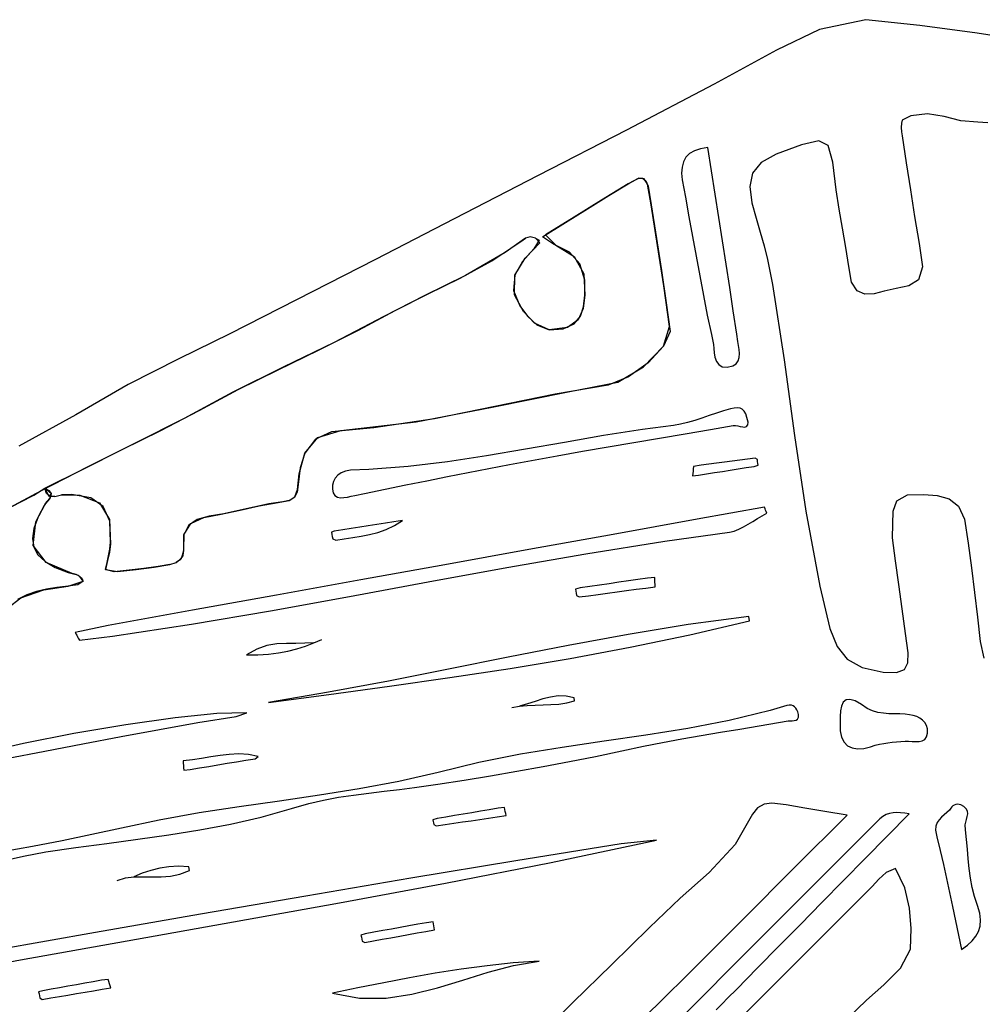
# Model space of a CAD drawing. Units: millimetres. Extents: x 95632 to 108631, y -6758 to 2776.
# Drawn here: x 103274 to 104004, y 240 to 987 of the extents above; entities that cross this region are included whole.
import ezdxf

# ---------------------------------------------------------------- set-up
doc = ezdxf.new("R2010")
doc.units = ezdxf.units.MM
doc.layers.add('МАФЫ НАШИ', color=250, linetype='Continuous', lineweight=25)

# ---------------------------------------------------------------- blocks, each defined once
blk = doc.blocks.new('тьлншщжнз98')
at = {"layer": 'МАФЫ НАШИ', "lineweight": 25}
for p, q in [((103915.5, 987.31), (103880.47, 979.82)), ((103956.54, 983.01), (103915.5, 987.31)), ((103880.47, 979.82), (103847.85, 964.19)), ((103999.97, 977.1), (103956.54, 983.01)), ((104043.27, 970.5), (103999.97, 977.1)), ((103847.85, 964.19), (103800.52, 938.39)), ((103800.52, 938.39), (103733.88, 903.48)), ((103949.6, 914.37), (103943.17, 911)), ((103962.28, 915.89), (103949.6, 914.37)), ((103974.93, 913.72), (103962.28, 915.89)), ((103987.61, 910.68), (103974.93, 913.72)), ((103942.52, 908.73), (103942.4, 905.61)), ((103942.4, 905.61), (103942.61, 902.22)), ((103943.17, 911), (103942.52, 908.73)), ((104000.4, 909.62), (103987.61, 910.68)), ((104008.04, 909.07), (104000.4, 909.62)), ((103733.88, 903.48), (103666.94, 869.11)), ((103942.61, 902.22), (103943.01, 899.11)), ((103943.01, 899.11), (103946.14, 878.7)), ((103790.03, 889.42), (103785.41, 887.9)), ((103795.63, 890.25), (103790.03, 889.42)), ((103798.42, 872.57), (103795.63, 890.25)), ((103866.7, 892.34), (103847.52, 885.33)), ((103879.88, 895.49), (103866.7, 892.34)), ((103886.83, 891.77), (103879.88, 895.49)), ((103890.38, 879.15), (103886.83, 891.77)), ((103778.98, 882.92), (103777.09, 879.49)), ((103781.75, 885.73), (103778.98, 882.92)), ((103785.41, 887.9), (103781.75, 885.73)), ((103847.52, 885.33), (103836.12, 878.86)), ((103776.04, 875.47), (103775.77, 870.89)), ((103777.09, 879.49), (103776.04, 875.47)), ((103836.12, 878.86), (103829.64, 870.87)), ((103893.08, 858.15), (103890.38, 879.15)), ((103946.14, 878.7), (103949.29, 858.3)), ((103666.94, 869.11), (103603.17, 836.25)), ((103743.29, 867.02), (103735.1, 862.76)), ((103736.48, 863.62), (103743.29, 867.02)), ((103743.29, 867.02), (103746.16, 867.03)), ((103747.38, 866.46), (103743.29, 867.02)), ((103746.16, 867.03), (103748.71, 865.1)), ((103775.77, 870.89), (103776.27, 865.75)), ((103801.22, 854.89), (103798.42, 872.57)), ((103829.64, 870.87), (103827.49, 860.84)), ((103735.1, 862.76), (103714.88, 850.3)), ((103720.49, 853.77), (103736.48, 863.62)), ((103749.94, 862.51), (103747.38, 866.46)), ((103748.71, 865.1), (103750.36, 861.05)), ((103752.61, 846.7), (103749.94, 862.51)), ((103750.36, 861.05), (103752.61, 846.7)), ((103776.27, 865.75), (103778.63, 852.72)), ((103827.49, 860.84), (103829.07, 848.25)), ((103704.26, 843.73), (103720.49, 853.77)), ((103778.63, 852.72), (103781.31, 837.78)), ((103804.02, 837.21), (103801.22, 854.89)), ((103895.24, 843.58), (103893.08, 858.15)), ((103949.29, 858.3), (103952.55, 837.92)), ((103714.88, 850.3), (103694.15, 837.47)), ((103757.41, 815.98), (103752.61, 846.7)), ((103752.61, 846.7), (103756.57, 821.27)), ((103829.07, 848.25), (103832.23, 836.69)), ((103694.15, 837.47), (103672.41, 823.99)), ((103687.53, 833.36), (103704.26, 843.73)), ((103781.31, 837.78), (103783.99, 822.84)), ((103806.8, 819.53), (103804.02, 837.21)), ((103897.74, 829.04), (103895.24, 843.58)), ((103952.55, 837.92), (103955.99, 817.57)), ((103603.17, 836.25), (103543.41, 805.42)), ((103670.09, 822.55), (103687.53, 833.36)), ((103832.23, 836.69), (103835.31, 826.19)), ((103660.92, 822.49), (103657.26, 821.48)), ((103664.91, 821.62), (103660.92, 822.49)), ((103678.54, 816.97), (103670.09, 822.55)), ((103672.41, 823.99), (103680.35, 816.31)), ((103783.99, 822.84), (103786.69, 807.91)), ((103835.31, 826.19), (103838.32, 815.7)), ((103900.26, 814.51), (103897.74, 829.04)), ((103631.71, 804.26), (103654.54, 819.6)), ((103657.26, 821.48), (103641.84, 810.59)), ((103654.54, 819.6), (103657.26, 821.48)), ((103657.14, 806.39), (103668.15, 818.07)), ((103667.55, 819.99), (103663.51, 813.35)), ((103668.15, 818.07), (103664.91, 821.62)), ((103664.91, 821.62), (103667.55, 819.99)), ((103690.66, 810.85), (103678.54, 816.97)), ((103680.35, 816.31), (103694.27, 807.72)), ((103756.57, 821.27), (103760.42, 796.91)), ((103762.22, 785.26), (103757.41, 815.98)), ((103809.56, 801.85), (103806.8, 819.53)), ((103838.32, 815.7), (103841, 805.24)), ((103902.5, 799.95), (103900.26, 814.51)), ((103955.99, 817.57), (103958.62, 799.68)), ((103641.84, 810.59), (103611.85, 793.3)), ((103663.51, 813.35), (103655.1, 803.84)), ((103698.59, 801.94), (103690.66, 810.85)), ((103694.27, 807.72), (103701.47, 794.39)), ((103786.69, 807.91), (103789.45, 792.99)), ((103543.41, 805.42), (103483.61, 774.67)), ((103607.6, 791.13), (103631.71, 804.26)), ((103649.23, 793.45), (103657.14, 806.39)), ((103655.1, 803.84), (103649.23, 793.45)), ((103702.25, 789.75), (103698.59, 801.94)), ((103812.27, 784.17), (103809.56, 801.85)), ((103841, 805.24), (103844.63, 786.36)), ((103904.64, 788.1), (103902.5, 799.95)), ((103958.62, 799.68), (103955.53, 789.94)), ((103611.85, 793.3), (103580.79, 777.97)), ((103649.23, 793.45), (103648.17, 781.82)), ((103648.97, 778.55), (103649.23, 793.45)), ((103701.47, 794.39), (103702.2, 778.27)), ((103760.42, 796.91), (103764.12, 772.54)), ((103789.45, 792.99), (103792.28, 778.08)), ((103582.94, 779.01), (103607.6, 791.13)), ((103702.2, 778.27), (103702.25, 789.75)), ((103766.65, 754.49), (103762.22, 785.26)), ((103844.63, 786.36), (103853.56, 729.15)), ((103908.83, 781.6), (103904.64, 788.1)), ((103948.11, 785.34), (103938.65, 783.34)), ((103955.53, 789.94), (103948.11, 785.34)), ((103580.79, 777.97), (103549.85, 762.02)), ((103558.44, 766.7), (103582.94, 779.01)), ((103648.17, 781.82), (103653.07, 770.15)), ((103655.84, 765.96), (103648.97, 778.55)), ((103702.2, 778.27), (103700.94, 768.12)), ((103701.22, 769.44), (103702.2, 778.27)), ((103792.28, 778.08), (103795.22, 763.2)), ((103814.93, 766.47), (103812.27, 784.17)), ((103914.79, 778.92), (103908.83, 781.6)), ((103921.86, 779.15), (103914.79, 778.92)), ((103929.45, 781.39), (103921.86, 779.15)), ((103938.65, 783.34), (103929.45, 781.39)), ((103483.61, 774.67), (103433.01, 748.9)), ((103653.07, 770.15), (103658.72, 762.26)), ((103764.12, 772.54), (103766.99, 750.74)), ((103530.46, 751.67), (103558.44, 766.7)), ((103664.2, 756.95), (103655.84, 765.96)), ((103658.72, 762.26), (103665.91, 755.71)), ((103694.24, 756.57), (103698.92, 762.3)), ((103700.94, 768.12), (103697.23, 759.61)), ((103698.92, 762.3), (103701.22, 769.44)), ((103795.22, 763.2), (103798.3, 748.35)), ((103817.52, 748.77), (103814.93, 766.47)), ((103549.85, 762.02), (103512.06, 742.38)), ((103675.34, 751.93), (103664.2, 756.95)), ((103665.91, 755.71), (103675.34, 751.93)), ((103685.97, 752.64), (103694.24, 756.57)), ((103697.23, 759.61), (103689.05, 753.65)), ((103433.01, 748.9), (103394.22, 729.98)), ((103500.13, 736.53), (103530.46, 751.67)), ((103689.05, 753.65), (103675.34, 751.93)), ((103675.34, 751.93), (103685.97, 752.64)), ((103762.04, 739.47), (103766.65, 754.49)), ((103766.99, 750.74), (103762.04, 739.47)), ((103798.3, 748.35), (103799.82, 740.92)), ((103818.39, 743.09), (103817.52, 748.77)), ((103512.06, 742.38), (103473.52, 723.65)), ((103799.82, 740.92), (103800.12, 737.91)), ((103818.95, 740.15), (103818.39, 743.09)), ((103819.45, 737.06), (103818.95, 740.15)), ((103469.54, 721.72), (103500.13, 736.53)), ((103746.74, 723.93), (103762.04, 739.47)), ((103762.04, 739.47), (103750.46, 727.03)), ((103800.12, 737.91), (103800.45, 734.55)), ((103800.45, 734.55), (103801.04, 731.16)), ((103819.7, 733.96), (103819.45, 737.06)), ((103819.53, 731.01), (103819.7, 733.96)), ((103394.22, 729.98), (103355.86, 710.35)), ((103750.46, 727.03), (103735.43, 716.21)), ((103801.04, 731.16), (103802.1, 728.04)), ((103802.1, 728.04), (103803.85, 725.53)), ((103803.85, 725.53), (103806.51, 723.94)), ((103814.54, 724.55), (103817.13, 726.16)), ((103817.13, 726.16), (103818.73, 728.36)), ((103818.73, 728.36), (103819.53, 731.01)), ((103853.56, 729.15), (103861.51, 671.78)), ((103473.52, 723.65), (103435.24, 704.53)), ((103439.16, 706.57), (103469.54, 721.72)), ((103727.28, 712.16), (103746.74, 723.93)), ((103806.51, 723.94), (103810.29, 723.59)), ((103810.29, 723.59), (103814.54, 724.55)), ((103355.86, 710.35), (103316.2, 687.45)), ((103720.13, 709.85), (103679.7, 703.1)), ((103689.66, 704.95), (103727.28, 712.16)), ((103735.43, 716.21), (103720.13, 709.85)), ((103435.24, 704.53), (103398.35, 684.76)), ((103409.68, 690.75), (103439.16, 706.57)), ((103632.05, 693.29), (103689.66, 704.95)), ((103679.7, 703.1), (103634.03, 693.71)), ((103316.2, 687.45), (103272.81, 663.78)), ((103380.62, 675.66), (103409.68, 690.75)), ((103574.37, 682.03), (103632.05, 693.29)), ((103634.03, 693.71), (103588.34, 684.47)), ((103802.09, 688.73), (103796.59, 686.89)), ((103807.61, 690.45), (103802.09, 688.73)), ((103812.82, 691.88), (103807.61, 690.45)), ((103815.65, 692.47), (103812.82, 691.88)), ((103818.06, 692.68), (103815.65, 692.47)), ((103820.09, 692.44), (103818.06, 692.68)), ((103821.8, 691.68), (103820.09, 692.44)), ((103823.21, 690.32), (103821.8, 691.68)), ((103824.37, 688.29), (103823.21, 690.32)), ((103825.33, 685.51), (103824.37, 688.29)), ((103398.35, 684.76), (103361.54, 666.13)), ((103517.16, 675.6), (103574.37, 682.03)), ((103588.34, 684.47), (103542.25, 677.58)), ((103774.94, 680.32), (103769.68, 679.37)), ((103780.28, 681.65), (103774.94, 680.32)), ((103785.67, 683.25), (103780.28, 681.65)), ((103791.11, 685.03), (103785.67, 683.25)), ((103796.59, 686.89), (103791.11, 685.03)), ((103826.12, 681.92), (103825.33, 685.51)), ((103825.87, 679.83), (103826.12, 681.92)), ((103351.33, 661.09), (103380.62, 675.66)), ((103510.2, 674.62), (103498.03, 668.94)), ((103499.79, 670.24), (103517.16, 675.6)), ((103542.25, 677.58), (103510.2, 674.62)), ((103746.07, 676.28), (103716.44, 671.67)), ((103769.68, 679.37), (103746.07, 676.28)), ((103758.9, 669.76), (103778.33, 673.08)), ((103778.33, 673.08), (103797.76, 676.44)), ((103797.76, 676.44), (103814.92, 679.45)), ((103814.92, 679.45), (103816.52, 679.41)), ((103816.52, 679.41), (103818.34, 679.06)), ((103818.34, 679.06), (103820.23, 678.6)), ((103820.23, 678.6), (103822.06, 678.25)), ((103822.06, 678.25), (103823.71, 678.2)), ((103823.71, 678.2), (103825.02, 678.66)), ((103825.02, 678.66), (103825.87, 679.83)), ((103361.54, 666.13), (103324.62, 647.84)), ((103489.92, 658.48), (103499.79, 670.24)), ((103498.03, 668.94), (103489.92, 658.48)), ((103686.88, 666.57), (103657.34, 661.33)), ((103716.44, 671.67), (103686.88, 666.57)), ((103720.03, 663.13), (103739.47, 666.45)), ((103739.47, 666.45), (103758.9, 669.76)), ((103861.51, 671.78), (103869.99, 614.44)), ((103322.05, 646.58), (103351.33, 661.09)), ((103485.56, 642.64), (103489.92, 658.48)), ((103489.92, 658.48), (103486.33, 647.29)), ((103657.34, 661.33), (103627.77, 656.31)), ((103681.19, 656.38), (103700.61, 659.78)), ((103700.61, 659.78), (103720.03, 663.13)), ((103598.14, 651.85), (103568.38, 648.32)), ((103627.77, 656.31), (103598.14, 651.85)), ((103645.13, 649.83), (103661.79, 652.9)), ((103661.79, 652.9), (103681.19, 656.38)), ((103802.33, 650.67), (103796.48, 649.9)), ((103808.18, 651.44), (103802.33, 650.67)), ((103814.03, 652.21), (103808.18, 651.44)), ((103819.88, 652.98), (103814.03, 652.21)), ((103825.73, 653.75), (103819.88, 652.98)), ((103831.58, 654.52), (103825.73, 653.75)), ((103833.22, 653.46), (103831.58, 654.52)), ((103833.42, 652.04), (103833.22, 653.46)), ((103833.62, 650.61), (103833.42, 652.04)), ((103833.82, 649.19), (103833.62, 650.61)), ((103324.62, 647.84), (103289.76, 629.71)), ((103292.48, 631.69), (103322.05, 646.58)), ((103484.41, 630.67), (103485.56, 642.64)), ((103486.33, 647.29), (103484.84, 634.5)), ((103517.49, 643.32), (103514.88, 641.56)), ((103520.7, 644.62), (103517.49, 643.32)), ((103524.51, 645.41), (103520.7, 644.62)), ((103538.45, 646.05), (103524.51, 645.41)), ((103568.38, 648.32), (103538.45, 646.05)), ((103597.99, 640.62), (103613.7, 643.75)), ((103613.7, 643.75), (103629.41, 646.83)), ((103629.41, 646.83), (103645.13, 649.83)), ((103784.18, 643.02), (103783.99, 641.24)), ((103784.38, 644.8), (103784.18, 643.02)), ((103784.58, 646.58), (103784.38, 644.8)), ((103784.77, 648.36), (103784.58, 646.58)), ((103790.62, 649.13), (103784.77, 648.36)), ((103788.5, 641.73), (103794.55, 642.68)), ((103796.48, 649.9), (103790.62, 649.13)), ((103794.55, 642.68), (103800.6, 643.62)), ((103800.6, 643.62), (103806.65, 644.57)), ((103806.65, 644.57), (103812.69, 645.52)), ((103812.69, 645.52), (103818.74, 646.46)), ((103818.74, 646.46), (103824.79, 647.41)), ((103824.79, 647.41), (103830.84, 648.36)), ((103830.84, 648.36), (103833.82, 649.19)), ((103511.54, 636.89), (103510.85, 634.1)), ((103512.89, 639.4), (103511.54, 636.89)), ((103514.88, 641.56), (103512.89, 639.4)), ((103566.61, 634.24), (103582.3, 637.44)), ((103582.3, 637.44), (103597.99, 640.62)), ((103783.99, 641.24), (103788.5, 641.73)), ((103289.76, 629.71), (103265.34, 616.72)), ((103284.11, 626.56), (103292.48, 631.69)), ((103292.48, 631.69), (103295.45, 625.93)), ((103297.38, 627.64), (103292.48, 631.69)), ((103293.73, 627.83), (103292.48, 631.69)), ((103292.48, 631.69), (103295.5, 629.91)), ((103296.77, 625.38), (103293.73, 627.83)), ((103295.5, 629.91), (103297.38, 627.64)), ((103296.42, 623.91), (103297.38, 627.64)), ((103297.38, 627.64), (103296.77, 625.38)), ((103482.35, 625.28), (103484.41, 630.67)), ((103483.96, 628.66), (103482.35, 625.28)), ((103484.84, 634.5), (103483.96, 628.66)), ((103510.85, 634.1), (103510.82, 631.08)), ((103510.82, 631.08), (103511.46, 628.16)), ((103511.46, 628.16), (103512.74, 626.2)), ((103527.73, 626.28), (103535.24, 627.83)), ((103535.24, 627.83), (103550.92, 631.03)), ((103550.92, 631.03), (103566.61, 634.24)), ((103263.3, 615.69), (103273.76, 621.05)), ((103273.76, 621.05), (103284.11, 626.56)), ((103285.83, 606.15), (103293.15, 620.19)), ((103293.15, 620.19), (103292.01, 618.65)), ((103293.15, 620.19), (103296.42, 623.91)), ((103294.7, 621.89), (103293.15, 620.19)), ((103296.42, 623.91), (103294.7, 621.89)), ((103295.45, 625.93), (103300.12, 625.46)), ((103296.77, 625.38), (103296.42, 623.91)), ((103300.12, 625.46), (103296.77, 625.38)), ((103300.12, 625.46), (103305.24, 626.82)), ((103312.84, 627), (103305.24, 626.82)), ((103305.24, 626.82), (103319.17, 626.41)), ((103327.39, 624.39), (103312.84, 627)), ((103319.17, 626.41), (103334.13, 620.6)), ((103336.89, 617.85), (103327.39, 624.39)), ((103334.13, 620.6), (103341.53, 607.98)), ((103455.18, 618.34), (103469.65, 620.96)), ((103473.14, 621.4), (103462.65, 619.85)), ((103469.65, 620.96), (103477.97, 622.43)), ((103477.97, 622.43), (103473.14, 621.4)), ((103477.97, 622.43), (103482.35, 625.28)), ((103512.74, 626.2), (103514.58, 625.06)), ((103514.58, 625.06), (103516.85, 624.59)), ((103516.85, 624.59), (103519.42, 624.63)), ((103519.42, 624.63), (103522.18, 625.03)), ((103522.18, 625.03), (103524.99, 625.63)), ((103524.99, 625.63), (103527.73, 626.28)), ((103936.26, 614.39), (103939.13, 622.22)), ((103939.13, 622.22), (103947.23, 626.63)), ((103947.23, 626.63), (103959.45, 626.91)), ((103959.45, 626.91), (103969.58, 626.17)), ((103969.58, 626.17), (103978.73, 623.75)), ((103978.73, 623.75), (103985.94, 618.22)), ((103292.01, 618.65), (103287.43, 609.96)), ((103341.78, 606.82), (103336.89, 617.85)), ((103426.33, 612.04), (103440.78, 615.03)), ((103440.78, 615.03), (103428.33, 612.4)), ((103440.78, 615.03), (103455.18, 618.34)), ((103451.2, 617.45), (103440.78, 615.03)), ((103462.65, 619.85), (103451.2, 617.45)), ((103838.59, 617.31), (103787.51, 608.21)), ((103836.78, 610.9), (103840.29, 612.87)), ((103839.02, 616.2), (103838.59, 617.31)), ((103839.44, 615.09), (103839.02, 616.2)), ((103839.87, 613.98), (103839.44, 615.09)), ((103840.29, 612.87), (103839.87, 613.98)), ((103869.99, 614.44), (103880.5, 557.33)), ((103935.98, 604.54), (103936.26, 614.39)), ((103985.94, 618.22), (103990.25, 608.17)), ((103283.8, 588.37), (103285.83, 606.15)), ((103287.43, 609.96), (103284.26, 601.3)), ((103341.53, 607.98), (103342.39, 589.31)), ((103342.5, 590.75), (103341.78, 606.82)), ((103408.23, 607.98), (103401.56, 603.37)), ((103403.3, 605.03), (103413.1, 609.66)), ((103417.29, 610.62), (103408.23, 607.98)), ((103413.1, 609.66), (103426.33, 612.04)), ((103428.33, 612.4), (103417.29, 610.62)), ((103550.94, 605.31), (103544.47, 604.3)), ((103557.41, 606.32), (103550.94, 605.31)), ((103563.88, 607.33), (103557.41, 606.32)), ((103557.78, 603.45), (103563.88, 607.33)), ((103787.51, 608.21), (103723.71, 596.7)), ((103826.31, 604.39), (103829.8, 606.56)), ((103829.8, 606.56), (103833.28, 608.76)), ((103833.28, 608.76), (103836.78, 610.9)), ((103990.25, 608.17), (103993.09, 590.03)), ((103284.26, 601.3), (103283.18, 593.67)), ((103398.03, 596.39), (103403.3, 605.03)), ((103401.56, 603.37), (103398.03, 596.39)), ((103512.13, 599.25), (103510.08, 598.36)), ((103510.08, 598.36), (103510.4, 596.7)), ((103518.6, 600.26), (103512.13, 599.25)), ((103525.07, 601.27), (103518.6, 600.26)), ((103531.54, 602.28), (103525.07, 601.27)), ((103538.01, 603.29), (103531.54, 602.28)), ((103544.47, 604.3), (103538.01, 603.29)), ((103538.96, 596.53), (103545.3, 598.2)), ((103545.3, 598.2), (103551.58, 600.46)), ((103551.58, 600.46), (103557.78, 603.45)), ((103763.08, 591.58), (103812, 598.39)), ((103812, 598.39), (103815.66, 599.27)), ((103815.66, 599.27), (103819.25, 600.64)), ((103819.25, 600.64), (103822.8, 602.38)), ((103822.8, 602.38), (103826.31, 604.39)), ((103935.69, 594.09), (103935.98, 604.54)), ((103283.18, 593.67), (103284.21, 586.98)), ((103341.91, 585.4), (103342.5, 590.75)), ((103398.03, 596.39), (103397.91, 585.66)), ((103397.99, 584.37), (103398.03, 596.39)), ((103510.4, 596.7), (103510.71, 595.04)), ((103510.71, 595.04), (103511.03, 593.38)), ((103511.03, 593.38), (103513.41, 592.37)), ((103513.41, 592.37), (103519.79, 593.35)), ((103519.79, 593.35), (103526.18, 594.26)), ((103526.18, 594.26), (103532.58, 595.27)), ((103532.58, 595.27), (103538.96, 596.53)), ((103723.71, 596.7), (103659.91, 585.19)), ((103703.05, 582.05), (103763.08, 591.58)), ((103938.06, 576.6), (103935.69, 594.09)), ((103293.67, 575.44), (103283.8, 588.37)), ((103284.21, 586.98), (103287.39, 581.15)), ((103341.54, 583.32), (103340.21, 577.02)), ((103340.99, 580.55), (103341.91, 585.4)), ((103342.39, 589.31), (103341.54, 583.32)), ((103396.34, 578.71), (103397.99, 584.37)), ((103397.91, 585.66), (103397.34, 580.52)), ((103659.91, 585.19), (103596.09, 573.67)), ((103993.09, 590.03), (103995.7, 571.34)), ((103287.39, 581.15), (103292.76, 576.08)), ((103292.76, 576.08), (103300.36, 571.7)), ((103313.34, 566.97), (103293.67, 575.44)), ((103340.21, 577.02), (103338.66, 570.11)), ((103338.66, 570.11), (103339.84, 575.42)), ((103339.84, 575.42), (103340.99, 580.55)), ((103387.39, 573.96), (103392.26, 575.51)), ((103392.26, 575.51), (103396.34, 578.71)), ((103394.85, 577.13), (103392.26, 575.51)), ((103397.34, 580.52), (103394.85, 577.13)), ((103643.18, 571.6), (103703.05, 582.05)), ((103940.5, 558.57), (103938.06, 576.6)), ((103300.36, 571.7), (103310.21, 567.92)), ((103310.21, 567.92), (103313.34, 566.97)), ((103338.66, 570.11), (103347.64, 568.62)), ((103345.15, 568.35), (103338.66, 570.11)), ((103356.48, 569.59), (103345.15, 568.35)), ((103347.64, 568.62), (103361.81, 570.19)), ((103367.57, 570.88), (103356.48, 569.59)), ((103361.81, 570.19), (103375.65, 571.96)), ((103378.48, 572.39), (103367.57, 570.88)), ((103375.65, 571.96), (103387.39, 573.96)), ((103387.39, 573.96), (103378.48, 572.39)), ((103596.09, 573.67), (103532.27, 562.16)), ((103583.39, 560.64), (103643.18, 571.6)), ((103995.7, 571.34), (103998.05, 552.6)), ((103310.35, 557.53), (103321.77, 561.23)), ((103316.34, 566.24), (103313.34, 566.97)), ((103313.34, 566.97), (103315.26, 566.52)), ((103315.26, 566.52), (103316.34, 566.24)), ((103319.24, 564.76), (103316.34, 566.24)), ((103316.34, 566.24), (103317.79, 565.69)), ((103321.77, 561.23), (103317.61, 558.51)), ((103317.79, 565.69), (103319.24, 564.76)), ((103321.77, 561.23), (103319.24, 564.76)), ((103319.24, 564.76), (103320.15, 563.87)), ((103320.15, 563.87), (103321.21, 562.33)), ((103321.21, 562.33), (103321.77, 561.23)), ((103532.27, 562.16), (103468.43, 550.64)), ((103523.63, 549.54), (103583.39, 560.64)), ((103735.32, 561.37), (103728.03, 560.34)), ((103742.6, 562.41), (103735.32, 561.37)), ((103749.89, 563.44), (103742.6, 562.41)), ((103755.37, 564), (103749.89, 563.44)), ((103755.45, 562.25), (103755.37, 564)), ((103755.52, 560.5), (103755.45, 562.25)), ((103755.6, 558.75), (103755.52, 560.5)), ((103274.37, 548.65), (103291.82, 554.67)), ((103286.28, 553.31), (103278.87, 550.77)), ((103293.95, 555.1), (103286.28, 553.31)), ((103291.82, 554.67), (103310.35, 557.53)), ((103301.79, 556.39), (103293.95, 555.1)), ((103310.35, 557.53), (103301.79, 556.39)), ((103317.61, 558.51), (103310.35, 557.53)), ((103698.88, 556.2), (103695.29, 555.27)), ((103695.29, 555.27), (103695.52, 553.65)), ((103695.52, 553.65), (103695.74, 552.03)), ((103706.17, 557.23), (103698.88, 556.2)), ((103713.45, 558.27), (103706.17, 557.23)), ((103720.74, 559.3), (103713.45, 558.27)), ((103719.61, 552.15), (103726.82, 553.12)), ((103728.03, 560.34), (103720.74, 559.3)), ((103726.82, 553.12), (103734.04, 554.09)), ((103734.04, 554.09), (103741.25, 555.06)), ((103741.25, 555.06), (103748.47, 556.03)), ((103748.47, 556.03), (103755.68, 557)), ((103755.68, 557), (103755.6, 558.75)), ((103880.5, 557.33), (103888.1, 525.36)), ((103943.01, 540.17), (103940.5, 558.57)), ((103261.19, 538.53), (103274.37, 548.65)), ((103278.87, 550.77), (103271.82, 547.2)), ((103468.43, 550.64), (103404.57, 539.12)), ((103463.83, 538.72), (103523.63, 549.54)), ((103695.74, 552.03), (103695.97, 550.41)), ((103695.97, 550.41), (103697.97, 549.24)), ((103697.97, 549.24), (103705.18, 550.21)), ((103705.18, 550.21), (103712.4, 551.18)), ((103712.4, 551.18), (103719.61, 552.15)), ((103998.05, 552.6), (104000.23, 533.85)), ((103404.57, 539.12), (103340.7, 527.59)), ((103403.91, 528.54), (103463.83, 538.72)), ((103945.59, 521.54), (103943.01, 540.17)), ((103826.66, 534.48), (103780.8, 528.22)), ((103782.08, 520.58), (103827.21, 531.23)), ((103827.21, 531.23), (103826.66, 534.48)), ((104000.23, 533.85), (104002.33, 515.51)), ((103340.7, 527.59), (103315.51, 522.39)), ((103343.83, 519.42), (103403.91, 528.54)), ((103780.8, 528.22), (103735.14, 520.72)), ((103888.1, 525.36), (103893.66, 511.56)), ((103315.51, 522.39), (103316.13, 521.31)), ((103316.13, 521.31), (103316.74, 520.18)), ((103316.74, 520.18), (103317.34, 519.06)), ((103317.34, 519.06), (103317.92, 518.04)), ((103317.92, 518.04), (103318.99, 516.53)), ((103318.99, 516.53), (103343.83, 519.42)), ((103496.63, 514.31), (103502.76, 517.02)), ((103735.14, 520.72), (103689.63, 512.35)), ((103736.74, 511.11), (103782.08, 520.58)), ((103947.56, 506.92), (103945.59, 521.54)), ((103453.32, 509.7), (103445.49, 505.23)), ((103461.02, 512.32), (103453.32, 509.7)), ((103468.56, 513.58), (103461.02, 512.32)), ((103475.91, 513.97), (103468.56, 513.58)), ((103469.85, 506.85), (103477.02, 508.18)), ((103483.04, 514), (103475.91, 513.97)), ((103477.02, 508.18), (103483.83, 509.88)), ((103489.91, 514.18), (103483.04, 514)), ((103483.83, 509.88), (103490.35, 511.93)), ((103496.63, 514.31), (103489.91, 514.18)), ((103490.35, 511.93), (103496.63, 514.31)), ((103689.63, 512.35), (103644.21, 503.43)), ((103691.23, 502.64), (103736.74, 511.11)), ((103893.66, 511.56), (103901.45, 501.92)), ((104002.33, 515.51), (104005.17, 502.77)), ((103445.49, 505.23), (103454.15, 505.36)), ((103454.15, 505.36), (103462.25, 505.91)), ((103462.25, 505.91), (103469.85, 506.85)), ((103644.21, 503.43), (103598.82, 494.32)), ((103645.58, 495), (103691.23, 502.64)), ((103901.45, 501.92), (103912.84, 495.7)), ((103947.41, 499.21), (103947.56, 506.92)), ((103598.82, 494.32), (103553.39, 485.35)), ((103599.82, 488.02), (103645.58, 495)), ((103912.84, 495.7), (103928.62, 492.21)), ((103938.79, 491.89), (103944.77, 494.21)), ((103944.77, 494.21), (103947.41, 499.21)), ((103553.98, 481.51), (103599.82, 488.02)), ((103928.62, 492.21), (103938.79, 491.89)), ((103553.39, 485.35), (103507.88, 476.88)), ((103508.1, 475.31), (103553.98, 481.51)), ((103507.88, 476.88), (103462.21, 469.23)), ((103462.21, 469.23), (103508.1, 475.31)), ((103670.38, 471.81), (103664.53, 469.98)), ((103676.24, 473.3), (103670.38, 471.81)), ((103682.16, 474.13), (103676.24, 473.3)), ((103688.16, 474.02), (103682.16, 474.13)), ((103694.26, 472.67), (103688.16, 474.02)), ((103694.45, 470.38), (103694.26, 472.67)), ((103900.53, 471.05), (103898.43, 469.28)), ((103903.47, 471.51), (103900.53, 471.05)), ((103907.35, 470.41), (103903.47, 471.51)), ((103646.92, 465.35), (103652.73, 466.42)), ((103658.69, 468.09), (103652.73, 466.42)), ((103652.73, 466.42), (103658.64, 466.99)), ((103658.64, 466.99), (103664.61, 467.25)), ((103664.53, 469.98), (103658.69, 468.09)), ((103664.61, 467.25), (103670.61, 467.37)), ((103670.61, 467.37), (103676.62, 467.56)), ((103676.62, 467.56), (103682.62, 468)), ((103682.62, 468), (103688.57, 468.87)), ((103688.57, 468.87), (103694.45, 470.38)), ((103855.55, 466.79), (103842.96, 463.12)), ((103857.43, 467.08), (103855.55, 466.79)), ((103859.04, 467.03), (103857.43, 467.08)), ((103860.39, 466.65), (103859.04, 467.03)), ((103861.51, 465.96), (103860.39, 466.65)), ((103862.44, 464.97), (103861.51, 465.96)), ((103863.19, 463.7), (103862.44, 464.97)), ((103863.8, 462.16), (103863.19, 463.7)), ((103897.04, 466.42), (103896.26, 462.72)), ((103898.43, 469.28), (103897.04, 466.42)), ((103912.29, 467.51), (103907.35, 470.41)), ((103916.59, 464.67), (103912.29, 467.51)), ((103920.65, 462.83), (103916.59, 464.67)), ((103391.46, 457.58), (103354.07, 452.32)), ((103423.2, 460.81), (103391.46, 457.58)), ((103408.69, 453.85), (103437.88, 458.46)), ((103445.77, 461.41), (103423.2, 460.81)), ((103437.88, 458.46), (103445.77, 461.41)), ((103842.96, 463.12), (103811.8, 455.42)), ((103861.12, 455.42), (103862.55, 455.79)), ((103862.55, 455.79), (103863.66, 456.57)), ((103863.66, 456.57), (103864.31, 457.9)), ((103864.34, 459.93), (103863.8, 462.16)), ((103864.31, 457.9), (103864.34, 459.93)), ((103896.26, 462.72), (103895.96, 458.42)), ((103895.96, 458.42), (103896.04, 453.75)), ((103924.73, 461.65), (103920.65, 462.83)), ((103928.83, 460.98), (103924.73, 461.65)), ((103932.94, 460.67), (103928.83, 460.98)), ((103937.07, 460.54), (103932.94, 460.67)), ((103941.21, 460.45), (103937.07, 460.54)), ((103945.37, 460.23), (103941.21, 460.45)), ((103948.66, 459.84), (103945.37, 460.23)), ((103951.45, 459.25), (103948.66, 459.84)), ((103954.09, 458.4), (103951.45, 459.25)), ((103956.49, 457.25), (103954.09, 458.4)), ((103958.59, 455.78), (103956.49, 457.25)), ((103960.31, 453.98), (103958.59, 455.78)), ((103354.07, 452.32), (103314.52, 445.63)), ((103350.54, 443.34), (103379.59, 448.76)), ((103379.59, 448.76), (103408.69, 453.85)), ((103780.35, 449.3), (103748.69, 444.25)), ((103811.8, 455.42), (103780.35, 449.3)), ((103805.28, 446.58), (103819.96, 449.01)), ((103819.96, 449.01), (103834.63, 451.46)), ((103834.63, 451.46), (103849.28, 454.01)), ((103849.28, 454.01), (103856.57, 455.28)), ((103856.57, 455.28), (103857.98, 455.31)), ((103857.98, 455.31), (103859.54, 455.3)), ((103859.54, 455.3), (103861.12, 455.42)), ((103896.04, 453.75), (103896.06, 447.69)), ((103961.56, 451.82), (103960.31, 453.98)), ((103962.27, 449.27), (103961.56, 451.82)), ((103962.35, 445.96), (103962.27, 449.27)), ((103314.52, 445.63), (103276.35, 438.14)), ((103321.52, 437.76), (103350.54, 443.34)), ((103748.69, 444.25), (103716.91, 439.7)), ((103761.34, 438.89), (103775.96, 441.58)), ((103775.96, 441.58), (103790.61, 444.12)), ((103790.61, 444.12), (103805.28, 446.58)), ((103896.06, 447.69), (103897.08, 442.79)), ((103897.08, 442.79), (103898.99, 439.02)), ((103958.29, 440.08), (103960.24, 441.17)), ((103960.24, 441.17), (103961.64, 443.06)), ((103961.64, 443.06), (103962.35, 445.96)), ((103276.35, 438.14), (103243.05, 430.44)), ((103292.51, 432.16), (103321.52, 437.76)), ((103685.12, 435.12), (103653.4, 429.97)), ((103716.91, 439.7), (103685.12, 435.12)), ((103730.31, 432.45), (103746.76, 435.99)), ((103746.76, 435.99), (103761.34, 438.89)), ((103898.99, 439.02), (103901.72, 436.33)), ((103901.72, 436.33), (103905.18, 434.68)), ((103905.18, 434.68), (103909.27, 434.03)), ((103909.27, 434.03), (103913.9, 434.33)), ((103913.9, 434.33), (103919, 435.53)), ((103919, 435.53), (103922.61, 436.65)), ((103922.61, 436.65), (103925.85, 437.48)), ((103925.85, 437.48), (103929.08, 438.13)), ((103929.08, 438.13), (103932.3, 438.64)), ((103932.3, 438.64), (103935.51, 439.03)), ((103935.51, 439.03), (103938.73, 439.32)), ((103938.73, 439.32), (103941.97, 439.55)), ((103941.97, 439.55), (103945.24, 439.72)), ((103945.24, 439.72), (103948, 439.79)), ((103948, 439.79), (103950.64, 439.66)), ((103950.64, 439.66), (103953.34, 439.53)), ((103953.34, 439.53), (103955.94, 439.61)), ((103955.94, 439.61), (103958.29, 440.08)), ((103263.46, 426.71), (103292.51, 432.16)), ((103411.52, 426.63), (103404.52, 425.55)), ((103418.5, 427.85), (103411.52, 426.63)), ((103425.5, 428.99), (103418.5, 427.85)), ((103432.55, 429.81), (103425.5, 428.99)), ((103439.7, 430.09), (103432.55, 429.81)), ((103446.99, 429.58), (103439.7, 430.09)), ((103445.19, 425.34), (103452.27, 426.5)), ((103454.45, 428.05), (103446.99, 429.58)), ((103452.27, 426.5), (103454.45, 428.05)), ((103653.4, 429.97), (103621.85, 423.7)), ((103690.6, 424.31), (103710.47, 428.28)), ((103710.47, 428.28), (103730.31, 432.45)), ((103404.52, 425.55), (103397.45, 424.85)), ((103397.45, 424.85), (103397.59, 423.11)), ((103397.59, 423.11), (103397.72, 421.37)), ((103397.72, 421.37), (103397.86, 419.63)), ((103397.86, 419.63), (103398, 417.89)), ((103402.74, 418.38), (103409.81, 419.54)), ((103409.81, 419.54), (103416.89, 420.7)), ((103416.89, 420.7), (103423.96, 421.86)), ((103423.96, 421.86), (103431.04, 423.02)), ((103431.04, 423.02), (103438.11, 424.18)), ((103438.11, 424.18), (103445.19, 425.34)), ((103621.85, 423.7), (103591, 416.03)), ((103650.76, 416.97), (103670.69, 420.55)), ((103670.69, 420.55), (103690.6, 424.31)), ((103398, 417.89), (103402.74, 418.38)), ((103591, 416.03), (103561.2, 409.25)), ((103610.8, 410.33), (103630.8, 413.56)), ((103630.8, 413.56), (103650.76, 416.97)), ((103531.14, 403.62), (103500.88, 398.79)), ((103561.2, 409.25), (103531.14, 403.62)), ((103561.56, 403.18), (103573.07, 404.66)), ((103573.07, 404.66), (103590.78, 407.25)), ((103590.78, 407.25), (103610.8, 410.33)), ((103500.88, 398.79), (103470.51, 394.37)), ((103504.11, 395.09), (103515.45, 397.21)), ((103515.45, 397.21), (103526.9, 398.95)), ((103526.9, 398.95), (103538.43, 400.44)), ((103538.43, 400.44), (103550, 401.81)), ((103550, 401.81), (103561.56, 403.18)), ((103440.09, 390.01), (103409.69, 385.32)), ((103470.51, 394.37), (103440.09, 390.01)), ((103456.72, 382.24), (103479.76, 388.61)), ((103479.76, 388.61), (103492.93, 392.49)), ((103492.93, 392.49), (103504.11, 395.09)), ((103636.42, 388.93), (103629.83, 387.8)), ((103641.4, 389.58), (103636.42, 388.93)), ((103641.68, 388.01), (103641.4, 389.58)), ((103833.23, 389.34), (103829.46, 384.33)), ((103838.3, 392.06), (103833.23, 389.34)), ((103844.26, 392.78), (103838.3, 392.06)), ((103854.96, 391.38), (103844.26, 392.78)), ((103869.24, 389.09), (103854.96, 391.38)), ((103884.45, 386.52), (103869.24, 389.09)), ((103979.88, 388.97), (103978.88, 387.56)), ((103980.68, 389.92), (103979.88, 388.97)), ((103981.59, 390.72), (103980.68, 389.92)), ((103982.6, 391.36), (103981.59, 390.72)), ((103983.71, 391.78), (103982.6, 391.36)), ((103984.92, 391.95), (103983.71, 391.78)), ((103986.25, 391.84), (103984.92, 391.95)), ((103987.68, 391.41), (103986.25, 391.84)), ((103989.83, 390.24), (103987.68, 391.41)), ((103991.72, 388.47), (103989.83, 390.24)), ((103409.69, 385.32), (103379.4, 379.95)), ((103433.5, 376.94), (103456.72, 382.24)), ((103596.87, 382.15), (103590.28, 381.02)), ((103603.46, 383.28), (103596.87, 382.15)), ((103610.05, 384.41), (103603.46, 383.28)), ((103616.65, 385.54), (103610.05, 384.41)), ((103623.24, 386.67), (103616.65, 385.54)), ((103622.68, 380.42), (103629.29, 381.37)), ((103629.83, 387.8), (103623.24, 386.67)), ((103629.29, 381.37), (103635.91, 382.33)), ((103635.91, 382.33), (103642.52, 383.28)), ((103641.96, 386.43), (103641.68, 388.01)), ((103642.24, 384.86), (103641.96, 386.43)), ((103642.52, 383.28), (103642.24, 384.86)), ((103829.46, 384.33), (103816.33, 361.42)), ((103861.24, 343.75), (103901.23, 383.71)), ((103901.23, 383.71), (103884.45, 386.52)), ((103928.47, 382.69), (103926.1, 380.77)), ((103930.92, 384.07), (103928.47, 382.69)), ((103933.47, 384.97), (103930.92, 384.07)), ((103931.62, 367.62), (103948.41, 384.68)), ((103936.15, 385.47), (103933.47, 384.97)), ((103938.96, 385.62), (103936.15, 385.47)), ((103941.93, 385.49), (103938.96, 385.62)), ((103945.07, 385.16), (103941.93, 385.49)), ((103948.41, 384.68), (103945.07, 385.16)), ((103973, 382.07), (103971.1, 380.18)), ((103975.06, 383.82), (103973, 382.07)), ((103977.08, 385.6), (103975.06, 383.82)), ((103978.88, 387.56), (103977.08, 385.6)), ((103992.62, 386.58), (103991.72, 388.47)), ((103991.86, 380.44), (103992.44, 382.53)), ((103992.44, 382.53), (103992.78, 384.59)), ((103992.78, 384.59), (103992.62, 386.58)), ((103350.68, 373.87), (103328.3, 368.93)), ((103379.4, 379.95), (103350.68, 373.87)), ((103410.14, 372.5), (103433.5, 376.94)), ((103590.28, 381.02), (103587.04, 380.15)), ((103587.04, 380.15), (103587.28, 378.93)), ((103587.28, 378.93), (103587.52, 377.71)), ((103587.52, 377.71), (103587.75, 376.48)), ((103587.75, 376.48), (103589.62, 375.65)), ((103589.62, 375.65), (103596.23, 376.6)), ((103596.23, 376.6), (103602.84, 377.56)), ((103602.84, 377.56), (103609.45, 378.51)), ((103609.45, 378.51), (103616.07, 379.47)), ((103616.07, 379.47), (103622.68, 380.42)), ((103926.1, 380.77), (103909.5, 364.17)), ((103968.61, 375.39), (103968.4, 372.18)), ((103969.57, 378.01), (103968.61, 375.39)), ((103971.1, 380.18), (103969.57, 378.01)), ((103990.93, 376.29), (103991.27, 378.35)), ((103991.25, 372.53), (103990.93, 376.29)), ((103991.27, 378.35), (103991.86, 380.44)), ((103328.3, 368.93), (103305.8, 364.25)), ((103363.18, 365.34), (103386.69, 368.7)), ((103386.69, 368.7), (103410.14, 372.5)), ((103914.99, 350.71), (103931.62, 367.62)), ((103968.4, 372.18), (103969.4, 367.2)), ((103969.4, 367.2), (103972.01, 356.72)), ((103991.98, 365.22), (103991.25, 372.53)), ((103283.19, 359.89), (103260.47, 355.95)), ((103305.8, 364.25), (103283.19, 359.89)), ((103293.26, 355.74), (103316.14, 359.03)), ((103316.14, 359.03), (103339.65, 362.18)), ((103339.65, 362.18), (103363.18, 365.34)), ((103729.91, 362.02), (103650.07, 349.01)), ((103676.65, 347.81), (103756.58, 364.63)), ((103756.58, 364.63), (103729.91, 362.02)), ((103816.33, 361.42), (103796.61, 340.05)), ((103909.5, 364.17), (103890.03, 344.71)), ((103992.6, 357.86), (103991.98, 365.22)), ((103259.57, 348.71), (103276.35, 352.59)), ((103276.35, 352.59), (103293.26, 355.74)), ((103972.01, 356.72), (103974.47, 346.2)), ((103993.23, 350.5), (103992.6, 357.86)), ((103386.78, 344.55), (103379.79, 343.39)), ((103394.1, 344.98), (103386.78, 344.55)), ((103401.82, 344.47), (103394.1, 344.98)), ((103402.24, 341.7), (103401.82, 344.47)), ((103650.07, 349.01), (103570.27, 335.72)), ((103596.49, 332.07), (103676.65, 347.81)), ((103822.06, 304.6), (103861.24, 343.75)), ((103890.03, 344.71), (103870.57, 325.24)), ((103898.49, 333.95), (103914.99, 350.71)), ((103974.47, 346.2), (103976.82, 335.62)), ((103993.98, 343.18), (103993.23, 350.5)), ((103353.73, 336.03), (103360.2, 336.84)), ((103366.55, 339.72), (103360.2, 336.84)), ((103360.2, 336.84), (103366.89, 336.96)), ((103373.07, 341.71), (103366.55, 339.72)), ((103366.89, 336.96), (103373.75, 336.8)), ((103379.79, 343.39), (103373.07, 341.71)), ((103373.75, 336.8), (103380.75, 336.78)), ((103380.75, 336.78), (103387.85, 337.32)), ((103387.85, 337.32), (103395.03, 338.82)), ((103395.03, 338.82), (103402.24, 341.7)), ((103796.61, 340.05), (103774.74, 320.71)), ((103930.87, 340.1), (103925.29, 335.16)), ((103937.98, 343.11), (103930.87, 340.1)), ((103945.17, 328.52), (103937.98, 343.11)), ((103994.95, 335.94), (103993.98, 343.18)), ((103347.51, 334.12), (103353.73, 336.03)), ((103570.27, 335.72), (103490.52, 322.2)), ((103516.13, 317.09), (103596.49, 332.07)), ((103882.11, 317.3), (103898.49, 333.95)), ((103920.34, 329.49), (103902.14, 311.21)), ((103925.29, 335.16), (103920.34, 329.49)), ((103976.82, 335.62), (103979.1, 324.98)), ((103996.24, 328.82), (103994.95, 335.94)), ((103997.98, 321.86), (103996.24, 328.82)), ((103490.52, 322.2), (103410.8, 308.46)), ((103870.57, 325.24), (103851.1, 305.77)), ((103948.68, 313.01), (103945.17, 328.52)), ((103979.1, 324.98), (103981.34, 314.27)), ((104000.23, 315.16), (103997.98, 321.86)), ((103435.61, 302.59), (103516.13, 317.09)), ((103774.74, 320.71), (103751.46, 298.45)), ((103865.82, 300.74), (103882.11, 317.3)), ((103981.34, 314.27), (103983.57, 303.49)), ((104001.92, 309.27), (104000.23, 315.16)), ((103410.8, 308.46), (103331.12, 294.55)), ((103902.14, 311.21), (103866.5, 275.74)), ((103949.9, 297.54), (103948.68, 313.01)), ((104002.6, 304.1), (104001.92, 309.27)), ((103354.97, 288.27), (103435.61, 302.59)), ((103568.86, 299.64), (103562.22, 298.43)), ((103575.49, 300.85), (103568.86, 299.64)), ((103582.13, 302.06), (103575.49, 300.85)), ((103587.14, 302.78), (103582.13, 302.06)), ((103587.45, 301.26), (103587.14, 302.78)), ((103587.75, 299.74), (103587.45, 301.26)), ((103588.06, 298.22), (103587.75, 299.74)), ((103783.42, 265.9), (103822.06, 304.6)), ((103851.1, 305.77), (103831.64, 286.3)), ((103849.59, 284.26), (103865.82, 300.74)), ((103983.57, 303.49), (103985.83, 292.64)), ((104001.12, 295.43), (104002.32, 299.52)), ((104002.32, 299.52), (104002.6, 304.1)), ((103331.12, 294.55), (103251.46, 280.51)), ((103535.67, 293.58), (103532.43, 292.6)), ((103532.43, 292.6), (103532.74, 291.08)), ((103542.31, 294.8), (103535.67, 293.58)), ((103548.95, 296.01), (103542.31, 294.8)), ((103555.58, 297.22), (103548.95, 296.01)), ((103555.18, 290.64), (103561.82, 291.85)), ((103562.22, 298.43), (103555.58, 297.22)), ((103561.82, 291.85), (103568.45, 293.06)), ((103568.45, 293.06), (103575.09, 294.27)), ((103575.09, 294.27), (103581.72, 295.49)), ((103581.72, 295.49), (103588.36, 296.7)), ((103588.36, 296.7), (103588.06, 298.22)), ((103751.46, 298.45), (103722.51, 270.04)), ((103949.31, 282.02), (103949.9, 297.54)), ((103985.83, 292.64), (103988.15, 281.7)), ((103996.18, 288.26), (103999.06, 291.71)), ((103999.06, 291.71), (104001.12, 295.43)), ((103274.23, 273.84), (103354.97, 288.27)), ((103532.74, 291.08), (103533.04, 289.56)), ((103533.04, 289.56), (103533.35, 288.03)), ((103533.35, 288.03), (103535.27, 287.01)), ((103535.27, 287.01), (103541.91, 288.22)), ((103541.91, 288.22), (103548.54, 289.43)), ((103548.54, 289.43), (103555.18, 290.64)), ((103831.64, 286.3), (103812.18, 266.83)), ((103833.42, 267.83), (103849.59, 284.26)), ((103988.15, 281.7), (103992.53, 284.96)), ((103992.53, 284.96), (103996.18, 288.26)), ((103941.72, 267.49), (103949.31, 282.02)), ((103193.43, 259), (103274.23, 273.84)), ((103628.08, 269.41), (103608.4, 266.75)), ((103647.86, 271.55), (103628.08, 269.41)), ((103628.86, 264.43), (103648.17, 269.53)), ((103667.75, 272.87), (103647.86, 271.55)), ((103648.17, 269.53), (103667.75, 272.87)), ((103722.51, 270.04), (103693.46, 241.7)), ((103866.5, 275.74), (103830.95, 240.17)), ((103588.78, 263.64), (103569.21, 260.19)), ((103608.4, 266.75), (103588.78, 263.64)), ((103609.68, 258.49), (103628.86, 264.43)), ((103758.48, 240.92), (103783.42, 265.9)), ((103812.18, 266.83), (103792.73, 247.35)), ((103817.26, 251.42), (103833.42, 267.83)), ((103929.28, 254.89), (103941.72, 267.49)), ((103316.53, 254.96), (103310.15, 253.83)), ((103322.92, 256.09), (103316.53, 254.96)), ((103329.3, 257.22), (103322.92, 256.09)), ((103335.68, 258.34), (103329.3, 257.22)), ((103340.54, 258.99), (103335.68, 258.34)), ((103341.05, 257.39), (103340.54, 258.99)), ((103341.56, 255.78), (103341.05, 257.39)), ((103342.07, 254.18), (103341.56, 255.78)), ((103342.58, 252.58), (103342.07, 254.18)), ((103549.69, 256.46), (103530.19, 252.54)), ((103569.21, 260.19), (103549.69, 256.46)), ((103590.49, 252.64), (103609.68, 258.49)), ((103915.91, 243.29), (103929.28, 254.89)), ((103290.99, 250.45), (103287.87, 249.51)), ((103287.87, 249.51), (103288.16, 247.98)), ((103288.16, 247.98), (103288.44, 246.46)), ((103297.38, 251.58), (103290.99, 250.45)), ((103303.76, 252.71), (103297.38, 251.58)), ((103303.59, 246.05), (103310.09, 247.14)), ((103310.15, 253.83), (103303.76, 252.71)), ((103310.09, 247.14), (103316.59, 248.23)), ((103316.59, 248.23), (103323.09, 249.32)), ((103323.09, 249.32), (103329.59, 250.4)), ((103329.59, 250.4), (103336.08, 251.49)), ((103336.08, 251.49), (103342.58, 252.58)), ((103530.19, 252.54), (103510.72, 248.51)), ((103510.72, 248.51), (103531.4, 244.81)), ((103551.49, 244.87), (103571.14, 247.79)), ((103571.14, 247.79), (103590.49, 252.64)), ((103792.73, 247.35), (103773.28, 227.87)), ((103810.89, 244.95), (103817.26, 251.42)), ((103288.44, 246.46), (103288.72, 244.94)), ((103288.72, 244.94), (103290.6, 243.88)), ((103290.6, 243.88), (103297.1, 244.97)), ((103297.1, 244.97), (103303.59, 246.05)), ((103531.4, 244.81), (103551.49, 244.87)), ((103693.46, 241.7), (103664.98, 213.05)), ((103751.43, 234.11), (103758.48, 240.92)), ((103830.95, 240.17), (103795.48, 204.52)), ((103802.03, 235.98), (103806.46, 240.46)), ((103806.46, 240.46), (103810.89, 244.95)), ((103895.25, 223.34), (103915.91, 243.29))]:
    blk.add_line(p, q, dxfattribs=at)

msp = doc.modelspace()

# ---------------------------------------------------------------- block references
at = {"layer": 'МАФЫ НАШИ', "color": 18}
msp.add_blockref('тьлншщжнз98', (0, 0), dxfattribs=at)

doc.saveas('drawing.dxf')
